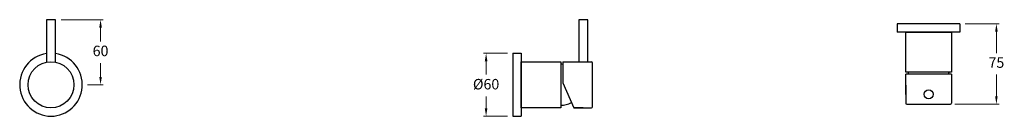
# Model space of a CAD drawing. Units: millimetres. Extents: x 740 to 5294, y -146 to 901.
# Drawn here: x 4350 to 5294, y 520 to 612 of the extents above; entities that cross this region are included whole.
import ezdxf

# ---------------------------------------------------------------- set-up
doc = ezdxf.new("R2010")
doc.units = ezdxf.units.MM
doc.styles.get("Standard").update_dxf_attribs({"font": 'GOTHIC.TTF'})
doc.dimstyles.new('200', dxfattribs={"dimtxt": 5, "dimasz": 5, "dimexe": 1.25, "dimexo": 5, "dimgap": 1, "dimtad": 0, "dimtih": 1, "dimtoh": 1, "dimtxsty": 'Standard', "dimcen": 0, "dimclrd": 256, "dimclre": 256, "dimadec": 0, "dimazin": 0, "dimtfac": 1, "dimtmove": 0, "dimatfit": 3, "dimfxl": 1, "dimlwd": 9, "dimlwe": 9, "dimarcsym": 0})

# ---------------------------------------------------------------- blocks, each defined once
blk = doc.blocks.new('*D5')
at = {"lineweight": 9, "transparency": 16777216}
for p, q in [((4817.48, 579.53), (4794.44, 579.53)), ((4796.94, 572.03), (4796.94, 559.34)), ((4796.94, 527.03), (4796.94, 538.21)), ((4817.48, 519.53), (4794.44, 519.53))]:
    blk.add_line(p, q, dxfattribs=at)
at = {"transparency": 16777216}
for points in [[(4795.69, 572.03), (4798.19, 572.03), (4796.94, 579.53)], [(4795.69, 527.03), (4798.19, 527.03), (4796.94, 519.53)]]:
    blk.add_solid(points, dxfattribs=at)
at = {"layer": 'Defpoints', "color": 0, "transparency": 16777216}
for p in [(4822.48, 579.53), (4796.94, 519.53), (4822.48, 519.53)]:
    blk.add_point(p, dxfattribs=at)
at = {"color": 0, "lineweight": 30, "transparency": 16777216, "insert": (4796.94, 548.78), "char_height": 10, "attachment_point": 5}
blk.add_mtext('%%C60', dxfattribs=at)
blk = doc.blocks.new('*D6')
at = {"lineweight": 9, "transparency": 16777216}
for p, q in [((4389.62, 611.53), (4429.88, 611.53)), ((4427.38, 604.03), (4427.38, 590.78)), ((4427.38, 557.03), (4427.38, 570.28)), ((4414.87, 549.53), (4429.88, 549.53))]:
    blk.add_line(p, q, dxfattribs=at)
at = {"transparency": 16777216}
for points in [[(4426.13, 604.03), (4428.63, 604.03), (4427.38, 611.53)], [(4426.13, 557.03), (4428.63, 557.03), (4427.38, 549.53)]]:
    blk.add_solid(points, dxfattribs=at)
at = {"layer": 'Defpoints', "color": 0, "transparency": 16777216}
for p in [(4384.62, 611.53), (4409.87, 549.53), (4427.38, 549.53)]:
    blk.add_point(p, dxfattribs=at)
at = {"color": 0, "lineweight": 30, "transparency": 16777216, "insert": (4427.38, 580.53), "char_height": 10, "attachment_point": 5}
blk.add_mtext('60', dxfattribs=at)
blk = doc.blocks.new('*D7')
at = {"lineweight": 9, "transparency": 16777216}
for p, q in [((5256.11, 607.68), (5288.59, 607.68)), ((5286.09, 600.18), (5286.09, 579.53)), ((5286.09, 538.62), (5286.09, 559.28)), ((5246.29, 531.12), (5288.59, 531.12))]:
    blk.add_line(p, q, dxfattribs=at)
at = {"transparency": 16777216}
for points in [[(5284.84, 600.18), (5287.34, 600.18), (5286.09, 607.68)], [(5284.84, 538.62), (5287.34, 538.62), (5286.09, 531.12)]]:
    blk.add_solid(points, dxfattribs=at)
at = {"layer": 'Defpoints', "color": 0, "transparency": 16777216}
for p in [(5251.11, 607.68), (5286.09, 607.68), (5241.29, 531.12)]:
    blk.add_point(p, dxfattribs=at)
at = {"color": 0, "lineweight": 30, "transparency": 16777216, "insert": (5286.09, 569.4), "char_height": 10, "attachment_point": 5}
blk.add_mtext('75', dxfattribs=at)

msp = doc.modelspace()

# ---------------------------------------------------------------- linework, layer by layer
at = {"color": 7, "lineweight": 30}
for p, q in [((5251.111, 607.685), (5191.111, 607.685)), ((5191.111, 607.685), (5191.111, 599.685)), ((5191.111, 607.685), (5191.111, 599.685)), ((5251.111, 607.685), (5251.111, 599.685)), ((5251.111, 599.685), (5191.111, 599.685)), ((4822.476, 579.528), (4822.476, 519.528)), ((4822.476, 579.528), (4830.476, 579.528)), ((4830.476, 579.528), (4830.476, 519.528)), ((4868.476, 569.078), (4868.476, 529.978)), ((4870.376, 571.528), (4898.036, 571.528)), ((4870.376, 571.528), (4870.376, 551.288)), ((4899.036, 528.528), (4899.036, 570.528)), ((5243.111, 559.785), (5199.111, 559.785)), ((5199.111, 540.175), (5199.111, 559.785)), ((5240.661, 561.685), (5201.561, 561.685)), ((5243.111, 559.785), (5243.111, 532.125)), ((4870.376, 551.288), (4880.936, 527.528)), ((5199.111, 549.225), (5199.111, 532.125)), ((5200.111, 531.125), (5242.111, 531.125)), ((4822.476, 519.528), (4830.476, 519.528)), ((4822.476, 519.528), (4830.476, 519.528)), ((4880.936, 527.528), (4898.036, 527.528)), ((4889.986, 527.528), (4880.936, 527.528))]:
    msp.add_line(p, q, dxfattribs=at)
for points in [[(4384.218, 609.528), (4384.218, 611.528), (4375.518, 611.528)], [(4375.518, 611.528), (4375.518, 571.094)], [(4384.218, 609.528), (4384.218, 611.528), (4375.518, 611.528), (4375.518, 609.528)], [(4384.218, 571.094), (4384.218, 611.528)], [(4384.218, 571.094), (4384.218, 611.528)], [(4894.386, 609.528), (4894.386, 611.528), (4885.686, 611.528)], [(4885.686, 611.528), (4885.686, 571.528), (4894.386, 571.528), (4894.386, 611.528)], [(4894.386, 609.528), (4894.386, 611.528), (4885.686, 611.528), (4885.686, 609.528)], [(4894.386, 571.528), (4894.386, 611.528)]]:
    msp.add_lwpolyline(points, dxfattribs=at)
for points in [[(5243.111, 599.685), (5243.111, 561.685), (5199.111, 561.685), (5199.111, 599.685)], [(4830.476, 571.528), (4868.476, 571.528), (4868.476, 527.528), (4830.476, 527.528)]]:
    msp.add_lwpolyline(points, close=True, dxfattribs=at)
for centre, radius in [((4379.868, 549.528), 22), ((5221.111, 540.475), 4.35)]:
    msp.add_circle(centre, radius, dxfattribs=at)
for centre, radius, start, end in [((4379.868, 549.528), 30, 98.337279, 81.662721), ((4868.476, 547.078), 22, 85.045556, 90), ((4868.476, 547.078), 22, 85.045556, 90), ((4898.036, 570.528), 1, 0, 90), ((5223.561, 561.685), 22, 180, 184.954444), ((5223.561, 561.685), 22, 180, 184.954444), ((5218.661, 561.685), 22, 355.045556, 0), ((5218.661, 561.685), 22, 355.045556, 0), ((4868.476, 551.978), 22, 270, 297.757218), ((4868.476, 551.978), 22, 270, 297.757218), ((4898.036, 528.528), 1, 270, 0), ((5200.111, 532.125), 1, 180, 270), ((5242.111, 532.125), 1, 270, 0)]:
    msp.add_arc(centre, radius, start, end, dxfattribs=at)

# ---------------------------------------------------------------- dimensions: what is measured, and where the dimension line sits
for base, p1, p2, angle, text, picture, middle in [((4427.382, 549.528), (4384.618, 611.528), (4409.868, 549.528), 270, '60', '*D6', (4427.382, 580.528)), ((5286.089, 607.685), (5241.289, 531.125), (5251.111, 607.685), 90, '75', '*D7', (5286.089, 569.405))]:
    dim = msp.add_linear_dim(base=base, p1=p1, p2=p2, angle=angle, text=text, dimstyle='200', override={"dimtxt": 10, "dimasz": 7.5, "dimexe": 2.5, "dimgap": 5, "dimarcsym": 1}, dxfattribs=at)
    dim.commit()
    dim.dimension.update_dxf_attribs({"geometry": picture, "text_midpoint": middle})
dim = msp.add_linear_dim(base=(4796.94, 519.528), p1=(4822.476, 579.528), p2=(4822.476, 519.528), angle=90, text='%%C60', dimstyle='200', override={"dimtxt": 10, "dimasz": 7.5, "dimexe": 2.5, "dimgap": 5, "dimarcsym": 1}, dxfattribs=at)
dim.commit()
dim.dimension.update_dxf_attribs({"geometry": '*D5', "text_midpoint": (4796.94, 548.778), "dimtype": 160})

doc.saveas('drawing.dxf')
